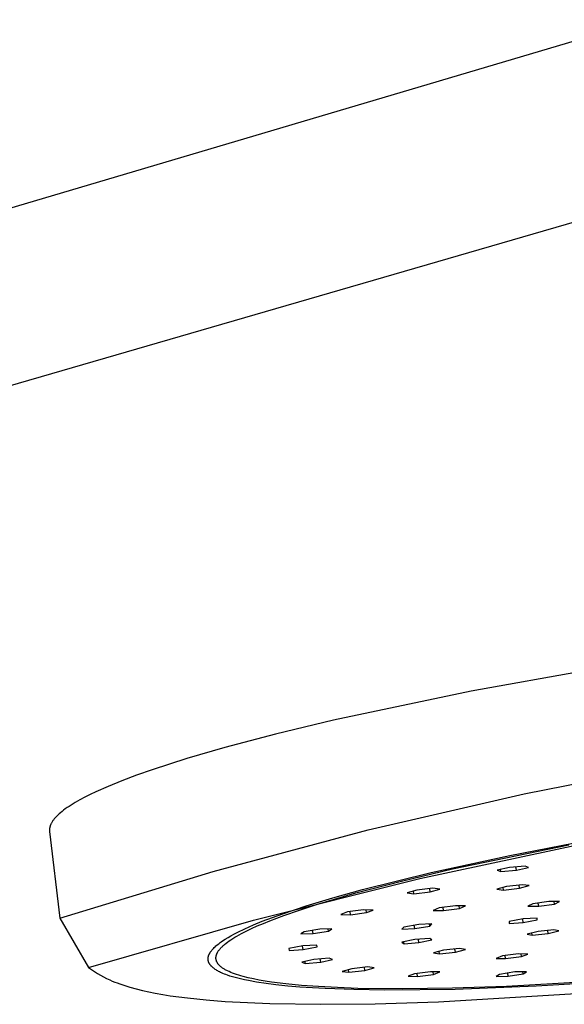
# Model space of a CAD drawing. Units: millimetres. Extents: x -661 to 417, y -1572 to 1678.
# Drawn here: x -442 to -366, y -242 to -105 of the extents above; entities that cross this region are included whole.
import ezdxf

# ---------------------------------------------------------------- set-up
doc = ezdxf.new("R2010")
doc.units = ezdxf.units.MM
doc.header["$MEASUREMENT"] = 0
doc.layers.add('Default', color=7, linetype='Continuous', true_color=0x000000)

msp = doc.modelspace()

# ---------------------------------------------------------------- linework, layer by layer
at = {"layer": 'Default', "color": 7, "true_color": 0xffffff}
for p, q in [((-522.02, -154.89), (-354.87, -105.31)), ((-348.25, -128.62), (-515.61, -177.15)), ((-356.51, -194.44), (-379.01, -198.46)), ((-379.01, -198.46), (-398.1, -202.49)), ((-398.1, -202.49), (-406.15, -204.42)), ((-406.15, -204.42), (-413.18, -206.28)), ((-413.18, -206.28), (-418.46, -207.81)), ((-418.46, -207.81), (-423.26, -209.36)), ((-371.66, -212.71), (-349.84, -208.44)), ((-425.45, -210.13), (-427.49, -210.9)), ((-423.26, -209.36), (-425.45, -210.13)), ((-429.37, -211.67), (-431.08, -212.42)), ((-427.49, -210.9), (-429.37, -211.67)), ((-431.86, -212.8), (-432.6, -213.17)), ((-431.08, -212.42), (-431.86, -212.8)), ((-393.32, -217.71), (-371.66, -212.71)), ((-434.8, -214.44), (-435.06, -214.62)), ((-434.52, -214.26), (-434.8, -214.44)), ((-433.93, -213.9), (-434.52, -214.26)), ((-433.29, -213.54), (-433.93, -213.9)), ((-432.6, -213.17), (-433.29, -213.54)), ((-436.45, -215.75), (-436.54, -215.83)), ((-436.37, -215.66), (-436.45, -215.75)), ((-436.18, -215.49), (-436.37, -215.66)), ((-435.98, -215.32), (-436.18, -215.49)), ((-435.77, -215.15), (-435.98, -215.32)), ((-435.55, -214.97), (-435.77, -215.15)), ((-435.31, -214.8), (-435.55, -214.97)), ((-435.06, -214.62), (-435.31, -214.8)), ((-437.42, -217.18), (-437.43, -217.22)), ((-437.41, -217.14), (-437.42, -217.18)), ((-437.39, -217.11), (-437.41, -217.14)), ((-437.38, -217.07), (-437.39, -217.11)), ((-437.36, -217.03), (-437.38, -217.07)), ((-437.35, -216.99), (-437.36, -217.03)), ((-437.33, -216.95), (-437.35, -216.99)), ((-437.31, -216.91), (-437.33, -216.95)), ((-437.27, -216.83), (-437.31, -216.91)), ((-437.23, -216.75), (-437.27, -216.83)), ((-437.19, -216.66), (-437.23, -216.75)), ((-437.14, -216.58), (-437.19, -216.66)), ((-437.08, -216.5), (-437.14, -216.58)), ((-437.03, -216.42), (-437.08, -216.5)), ((-436.97, -216.34), (-437.03, -216.42)), ((-436.9, -216.25), (-436.97, -216.34)), ((-436.84, -216.17), (-436.9, -216.25)), ((-436.77, -216.09), (-436.84, -216.17)), ((-436.69, -216), (-436.77, -216.09)), ((-436.62, -215.92), (-436.69, -216)), ((-436.54, -215.83), (-436.62, -215.92)), ((-437.5, -217.61), (-437.51, -217.65)), ((-437.51, -217.65), (-437.51, -217.69)), ((-437.51, -217.69), (-437.51, -217.73)), ((-437.51, -217.73), (-437.51, -217.76)), ((-437.51, -217.76), (-437.51, -217.8)), ((-437.51, -217.8), (-437.5, -217.84)), ((-437.49, -217.5), (-437.5, -217.53)), ((-437.5, -217.53), (-437.5, -217.57)), ((-437.5, -217.57), (-437.5, -217.61)), ((-437.5, -217.84), (-437.5, -217.88)), ((-437.5, -217.88), (-437.5, -217.91)), ((-437.5, -217.91), (-436.07, -229.93)), ((-437.48, -217.42), (-437.49, -217.46)), ((-437.49, -217.46), (-437.49, -217.5)), ((-437.47, -217.38), (-437.48, -217.42)), ((-437.46, -217.34), (-437.47, -217.38)), ((-437.45, -217.3), (-437.46, -217.34)), ((-437.44, -217.26), (-437.45, -217.3)), ((-437.43, -217.22), (-437.44, -217.26)), ((-414.8, -223.46), (-393.32, -217.71)), ((-386.12, -224.46), (-362.85, -219.48)), ((-381.6, -223.12), (-365.45, -219.78)), ((-373.67, -221.25), (-362.1, -219)), ((-384.57, -223.62), (-373.67, -221.25)), ((-436.07, -229.93), (-414.8, -223.46)), ((-394.07, -225.98), (-384.57, -223.62)), ((-388.7, -224.8), (-381.6, -223.12)), ((-373.69, -222.91), (-375.39, -223.29)), ((-375.39, -223.29), (-374.92, -223.48)), ((-374.92, -223.48), (-374.95, -223.19)), ((-374.92, -223.48), (-372.75, -223.3)), ((-371.53, -222.72), (-373.69, -222.91)), ((-372.75, -223.3), (-372.81, -222.83)), ((-372.75, -223.3), (-371.06, -222.92)), ((-371.06, -222.92), (-371.53, -222.72)), ((-409.2, -230.23), (-386.12, -224.46)), ((-395.01, -226.45), (-388.7, -224.8)), ((-371.88, -225.31), (-374.13, -225.56)), ((-372.3, -225.8), (-372.35, -225.36)), ((-370.96, -225.43), (-371.88, -225.31)), ((-400.46, -228.04), (-395.01, -226.45)), ((-398.19, -227.13), (-394.07, -225.98)), ((-386.56, -226.06), (-387.9, -226.44)), ((-387.9, -226.44), (-386.97, -226.56)), ((-386.97, -226.56), (-387.01, -226.19)), ((-386.97, -226.56), (-384.72, -226.31)), ((-384.31, -225.81), (-386.56, -226.06)), ((-384.72, -226.31), (-384.77, -225.87)), ((-384.72, -226.31), (-383.38, -225.94)), ((-383.38, -225.94), (-384.31, -225.81)), ((-374.13, -225.56), (-375.46, -225.93)), ((-375.46, -225.93), (-374.55, -226.05)), ((-374.55, -226.05), (-374.59, -225.69)), ((-374.55, -226.05), (-372.3, -225.8)), ((-372.3, -225.8), (-370.96, -225.43)), ((-402.85, -228.82), (-400.46, -228.04)), ((-401.88, -228.24), (-398.19, -227.13)), ((-370.45, -227.98), (-371.16, -228.31)), ((-368.25, -227.66), (-370.45, -227.98)), ((-369.65, -228.31), (-369.7, -227.87)), ((-369.65, -228.31), (-367.45, -227.99)), ((-366.75, -227.66), (-368.25, -227.66)), ((-367.45, -227.99), (-367.49, -227.66)), ((-367.45, -227.99), (-366.75, -227.66)), ((-406.57, -229.85), (-405.15, -229.33)), ((-405.15, -229.33), (-401.88, -228.24)), ((-405, -229.57), (-402.85, -228.82)), ((-396.19, -229.08), (-397.1, -229.43)), ((-397.1, -229.43), (-395.77, -229.47)), ((-393.94, -228.78), (-396.19, -229.08)), ((-395.77, -229.47), (-395.82, -229.03)), ((-395.77, -229.47), (-393.52, -229.17)), ((-392.61, -228.82), (-393.94, -228.78)), ((-393.52, -229.17), (-393.57, -228.79)), ((-393.52, -229.17), (-392.61, -228.82)), ((-383.44, -228.54), (-384.27, -228.88)), ((-384.27, -228.88), (-382.87, -228.91)), ((-381.21, -228.23), (-383.44, -228.54)), ((-382.87, -228.91), (-382.92, -228.47)), ((-382.87, -228.91), (-380.64, -228.6)), ((-379.8, -228.26), (-381.21, -228.23)), ((-380.64, -228.6), (-380.68, -228.24)), ((-380.64, -228.6), (-379.8, -228.26)), ((-371.16, -228.31), (-369.65, -228.31)), ((-436.07, -229.93), (-432.08, -236.79)), ((-432.08, -236.79), (-409.2, -230.23)), ((-409.19, -230.89), (-407.99, -230.39)), ((-408.68, -231.03), (-407.84, -230.67)), ((-407.99, -230.39), (-406.57, -229.85)), ((-407.84, -230.67), (-406.95, -230.31)), ((-406.95, -230.31), (-405, -229.57)), ((-386.28, -230.82), (-388.35, -231.18)), ((-384.49, -230.76), (-386.28, -230.82)), ((-384.77, -231.04), (-384.8, -230.77)), ((-384.77, -231.04), (-384.49, -230.76)), ((-373.73, -230.43), (-373.74, -230.68)), ((-373.74, -230.68), (-371.8, -230.57)), ((-371.79, -230.06), (-373.73, -230.43)), ((-371.8, -230.57), (-371.85, -230.07)), ((-371.8, -230.57), (-369.85, -230.2)), ((-369.84, -229.95), (-371.79, -230.06)), ((-369.85, -230.2), (-369.88, -229.95)), ((-369.85, -230.2), (-369.84, -229.95)), ((-412.33, -232.4), (-411.85, -232.14)), ((-411.85, -232.14), (-411.37, -231.89)), ((-411.5, -232.43), (-410.88, -232.09)), ((-411.37, -231.89), (-410.39, -231.42)), ((-410.88, -232.09), (-410.21, -231.74)), ((-410.39, -231.42), (-409.19, -230.89)), ((-410.21, -231.74), (-409.47, -231.39)), ((-409.47, -231.39), (-408.68, -231.03)), ((-402.17, -231.83), (-402.63, -232.13)), ((-402.63, -232.13), (-400.95, -232.09)), ((-400.03, -231.49), (-402.17, -231.83)), ((-400.95, -232.09), (-401.01, -231.64)), ((-400.95, -232.09), (-398.82, -231.75)), ((-398.36, -231.45), (-400.03, -231.49)), ((-398.82, -231.75), (-398.85, -231.46)), ((-398.82, -231.75), (-398.36, -231.45)), ((-388.35, -231.18), (-388.63, -231.46)), ((-388.63, -231.46), (-386.84, -231.39)), ((-386.84, -231.39), (-386.9, -230.93)), ((-386.84, -231.39), (-384.77, -231.04)), ((-369.73, -231.79), (-371.23, -232.16)), ((-371.23, -232.16), (-370.54, -232.32)), ((-370.54, -232.32), (-370.58, -232)), ((-370.54, -232.32), (-368.35, -232.1)), ((-367.54, -231.58), (-369.73, -231.79)), ((-368.35, -232.1), (-368.4, -231.66)), ((-368.35, -232.1), (-366.85, -231.73)), ((-366.85, -231.73), (-367.54, -231.58)), ((-414.28, -233.69), (-414.13, -233.57)), ((-414.13, -233.57), (-413.99, -233.46)), ((-413.99, -233.46), (-413.84, -233.35)), ((-413.84, -233.35), (-413.67, -233.23)), ((-413.67, -233.23), (-413.5, -233.11)), ((-413.5, -233.11), (-413.14, -232.88)), ((-413.21, -233.6), (-413.01, -233.43)), ((-413.14, -232.88), (-412.74, -232.63)), ((-413.01, -233.43), (-412.8, -233.27)), ((-412.8, -233.27), (-412.57, -233.11)), ((-412.74, -232.63), (-412.33, -232.4)), ((-412.57, -233.11), (-412.33, -232.94)), ((-412.33, -232.94), (-412.07, -232.77)), ((-412.07, -232.77), (-411.79, -232.6)), ((-411.79, -232.6), (-411.5, -232.43)), ((-386.83, -232.93), (-388.61, -233.3)), ((-388.61, -233.3), (-388.33, -233.51)), ((-388.33, -233.51), (-388.36, -233.24)), ((-388.33, -233.51), (-386.26, -233.35)), ((-384.76, -232.77), (-386.83, -232.93)), ((-386.26, -233.35), (-386.32, -232.89)), ((-386.26, -233.35), (-384.48, -232.98)), ((-384.48, -232.98), (-384.76, -232.77)), ((-415.35, -234.94), (-415.32, -234.89)), ((-415.32, -234.89), (-415.29, -234.84)), ((-415.29, -234.84), (-415.26, -234.79)), ((-415.26, -234.79), (-415.23, -234.74)), ((-415.23, -234.74), (-415.2, -234.69)), ((-415.2, -234.69), (-415.17, -234.63)), ((-415.17, -234.63), (-415.13, -234.57)), ((-415.13, -234.57), (-415.09, -234.52)), ((-415.09, -234.52), (-415.05, -234.47)), ((-415.05, -234.47), (-415, -234.41)), ((-415, -234.41), (-414.96, -234.36)), ((-414.96, -234.36), (-414.87, -234.26)), ((-414.87, -234.26), (-414.76, -234.14)), ((-414.76, -234.14), (-414.65, -234.03)), ((-414.65, -234.03), (-414.53, -233.92)), ((-414.53, -233.92), (-414.41, -233.81)), ((-414.41, -233.81), (-414.28, -233.69)), ((-414.32, -234.98), (-414.31, -234.94)), ((-414.31, -234.94), (-414.29, -234.9)), ((-414.29, -234.9), (-414.28, -234.87)), ((-414.28, -234.87), (-414.26, -234.83)), ((-414.26, -234.83), (-414.24, -234.79)), ((-414.24, -234.79), (-414.22, -234.76)), ((-414.22, -234.76), (-414.2, -234.72)), ((-414.2, -234.72), (-414.18, -234.68)), ((-414.18, -234.68), (-414.16, -234.65)), ((-414.16, -234.65), (-414.14, -234.61)), ((-414.14, -234.61), (-414.09, -234.53)), ((-414.09, -234.53), (-414.04, -234.46)), ((-414.04, -234.46), (-413.98, -234.38)), ((-413.98, -234.38), (-413.92, -234.3)), ((-413.92, -234.3), (-413.86, -234.23)), ((-413.86, -234.23), (-413.79, -234.15)), ((-413.79, -234.15), (-413.72, -234.07)), ((-413.72, -234.07), (-413.65, -233.99)), ((-413.65, -233.99), (-413.57, -233.92)), ((-413.57, -233.92), (-413.48, -233.84)), ((-413.48, -233.84), (-413.4, -233.76)), ((-413.4, -233.76), (-413.31, -233.68)), ((-413.31, -233.68), (-413.21, -233.6)), ((-402.35, -233.81), (-404.29, -234.18)), ((-404.29, -234.18), (-404.28, -234.43)), ((-404.28, -234.43), (-402.33, -234.31)), ((-402.33, -234.31), (-402.39, -233.82)), ((-400.4, -233.7), (-402.35, -233.81)), ((-402.33, -234.31), (-400.39, -233.95)), ((-400.39, -233.95), (-400.42, -233.7)), ((-400.39, -233.95), (-400.4, -233.7)), ((-382.86, -234.41), (-384.24, -234.78)), ((-384.24, -234.78), (-383.42, -234.91)), ((-383.42, -234.91), (-383.46, -234.57)), ((-383.42, -234.91), (-381.21, -234.67)), ((-380.65, -234.18), (-382.86, -234.41)), ((-381.21, -234.67), (-381.26, -234.24)), ((-381.21, -234.67), (-379.82, -234.31)), ((-379.82, -234.31), (-380.65, -234.18)), ((-372.44, -234.9), (-374.66, -235.19)), ((-371.14, -234.94), (-372.44, -234.9)), ((-372.05, -235.27), (-372.09, -234.91)), ((-372.05, -235.27), (-371.14, -234.94)), ((-415.51, -235.53), (-415.5, -235.5)), ((-415.51, -235.56), (-415.51, -235.53)), ((-415.51, -235.59), (-415.51, -235.56)), ((-415.51, -235.61), (-415.51, -235.59)), ((-415.51, -235.64), (-415.51, -235.61)), ((-415.51, -235.67), (-415.51, -235.64)), ((-415.5, -235.7), (-415.51, -235.67)), ((-415.5, -235.45), (-415.49, -235.4)), ((-415.5, -235.48), (-415.5, -235.45)), ((-415.5, -235.5), (-415.5, -235.48)), ((-415.5, -235.73), (-415.5, -235.7)), ((-415.5, -235.75), (-415.5, -235.73)), ((-415.5, -235.78), (-415.5, -235.75)), ((-415.49, -235.81), (-415.5, -235.78)), ((-415.49, -235.36), (-415.48, -235.32)), ((-415.49, -235.4), (-415.49, -235.36)), ((-415.49, -235.83), (-415.49, -235.81)), ((-415.48, -235.86), (-415.49, -235.83)), ((-415.48, -235.32), (-415.47, -235.27)), ((-415.47, -235.89), (-415.48, -235.86)), ((-415.47, -235.27), (-415.46, -235.23)), ((-415.46, -235.93), (-415.47, -235.89)), ((-415.46, -235.23), (-415.44, -235.19)), ((-415.45, -235.97), (-415.46, -235.93)), ((-415.44, -236.01), (-415.45, -235.97)), ((-415.44, -235.19), (-415.43, -235.15)), ((-415.43, -236.05), (-415.44, -236.01)), ((-415.43, -235.15), (-415.41, -235.11)), ((-415.41, -236.09), (-415.43, -236.05)), ((-415.41, -235.11), (-415.39, -235.05)), ((-415.39, -236.13), (-415.41, -236.09)), ((-415.39, -235.05), (-415.37, -235)), ((-415.37, -236.17), (-415.39, -236.13)), ((-415.37, -235), (-415.35, -234.94)), ((-415.36, -236.21), (-415.37, -236.17)), ((-415.34, -236.23), (-415.36, -236.21)), ((-415.32, -236.26), (-415.34, -236.23)), ((-415.31, -236.29), (-415.32, -236.26)), ((-415.29, -236.31), (-415.31, -236.29)), ((-414.41, -235.34), (-414.4, -235.3)), ((-414.41, -235.37), (-414.41, -235.34)), ((-414.41, -235.41), (-414.41, -235.37)), ((-414.41, -235.44), (-414.41, -235.41)), ((-414.41, -235.47), (-414.41, -235.44)), ((-414.41, -235.51), (-414.41, -235.47)), ((-414.41, -235.54), (-414.41, -235.51)), ((-414.41, -235.58), (-414.41, -235.54)), ((-414.41, -235.61), (-414.41, -235.58)), ((-414.4, -235.65), (-414.41, -235.61)), ((-414.4, -235.26), (-414.39, -235.23)), ((-414.4, -235.3), (-414.4, -235.26)), ((-414.4, -235.68), (-414.4, -235.65)), ((-414.39, -235.71), (-414.4, -235.68)), ((-414.39, -235.23), (-414.38, -235.19)), ((-414.38, -235.75), (-414.39, -235.71)), ((-414.38, -235.19), (-414.37, -235.16)), ((-414.37, -235.78), (-414.38, -235.75)), ((-414.37, -235.12), (-414.36, -235.09)), ((-414.37, -235.16), (-414.37, -235.12)), ((-414.36, -235.82), (-414.37, -235.78)), ((-414.36, -235.09), (-414.34, -235.05)), ((-414.35, -235.85), (-414.36, -235.82)), ((-414.34, -235.88), (-414.35, -235.85)), ((-414.34, -235.05), (-414.33, -235.01)), ((-414.33, -235.92), (-414.34, -235.88)), ((-414.33, -235.01), (-414.32, -234.98)), ((-414.32, -235.95), (-414.33, -235.92)), ((-414.3, -235.98), (-414.32, -235.95)), ((-414.29, -236.01), (-414.3, -235.98)), ((-414.27, -236.05), (-414.29, -236.01)), ((-414.26, -236.08), (-414.27, -236.05)), ((-414.24, -236.11), (-414.26, -236.08)), ((-414.22, -236.14), (-414.24, -236.11)), ((-414.2, -236.18), (-414.22, -236.14)), ((-414.18, -236.21), (-414.2, -236.18)), ((-414.16, -236.24), (-414.18, -236.21)), ((-414.14, -236.27), (-414.16, -236.24)), ((-414.11, -236.3), (-414.14, -236.27)), ((-414.09, -236.33), (-414.11, -236.3)), ((-400.83, -235.67), (-402.49, -236.04)), ((-402.49, -236.04), (-402.02, -236.22)), ((-402.02, -236.22), (-402.05, -235.94)), ((-402.02, -236.22), (-399.89, -236.04)), ((-398.7, -235.48), (-400.83, -235.67)), ((-399.89, -236.04), (-399.94, -235.59)), ((-399.89, -236.04), (-398.23, -235.67)), ((-398.23, -235.67), (-398.7, -235.48)), ((-374.66, -235.19), (-375.57, -235.53)), ((-375.57, -235.53), (-374.26, -235.57)), ((-374.26, -235.57), (-374.31, -235.15)), ((-374.26, -235.57), (-372.05, -235.27)), ((-432.08, -236.79), (-431.69, -237.08)), ((-431.69, -237.08), (-431.28, -237.36)), ((-431.28, -237.36), (-430.87, -237.62)), ((-430.87, -237.62), (-430.45, -237.87)), ((-415.28, -236.34), (-415.29, -236.31)), ((-415.26, -236.37), (-415.28, -236.34)), ((-415.24, -236.39), (-415.26, -236.37)), ((-415.22, -236.42), (-415.24, -236.39)), ((-415.18, -236.47), (-415.22, -236.42)), ((-415.14, -236.52), (-415.18, -236.47)), ((-415.1, -236.56), (-415.14, -236.52)), ((-415.06, -236.61), (-415.1, -236.56)), ((-415.01, -236.66), (-415.06, -236.61)), ((-414.96, -236.72), (-415.01, -236.66)), ((-414.9, -236.77), (-414.96, -236.72)), ((-414.85, -236.81), (-414.9, -236.77)), ((-414.79, -236.86), (-414.85, -236.81)), ((-414.73, -236.91), (-414.79, -236.86)), ((-414.67, -236.95), (-414.73, -236.91)), ((-414.61, -236.99), (-414.67, -236.95)), ((-414.51, -237.07), (-414.61, -236.99)), ((-414.4, -237.14), (-414.51, -237.07)), ((-414.29, -237.2), (-414.4, -237.14)), ((-414.17, -237.27), (-414.29, -237.2)), ((-414.05, -237.34), (-414.17, -237.27)), ((-414.06, -236.36), (-414.09, -236.33)), ((-414.04, -236.4), (-414.06, -236.36)), ((-413.92, -237.4), (-414.05, -237.34)), ((-414.01, -236.43), (-414.04, -236.4)), ((-413.98, -236.46), (-414.01, -236.43)), ((-413.95, -236.49), (-413.98, -236.46)), ((-413.92, -236.52), (-413.95, -236.49)), ((-413.86, -236.58), (-413.92, -236.52)), ((-413.78, -237.47), (-413.92, -237.4)), ((-413.79, -236.64), (-413.86, -236.58)), ((-413.72, -236.7), (-413.79, -236.64)), ((-413.65, -237.53), (-413.78, -237.47)), ((-413.65, -236.76), (-413.72, -236.7)), ((-413.57, -236.82), (-413.65, -236.76)), ((-413.45, -237.62), (-413.65, -237.53)), ((-413.49, -236.87), (-413.57, -236.82)), ((-413.4, -236.93), (-413.49, -236.87)), ((-413.24, -237.7), (-413.45, -237.62)), ((-413.31, -236.99), (-413.4, -236.93)), ((-413.22, -237.05), (-413.31, -236.99)), ((-413.13, -237.1), (-413.22, -237.05)), ((-413.03, -237.16), (-413.13, -237.1)), ((-412.92, -237.21), (-413.03, -237.16)), ((-412.82, -237.26), (-412.92, -237.21)), ((-412.59, -237.37), (-412.82, -237.26)), ((-412.35, -237.47), (-412.59, -237.37)), ((-412.1, -237.58), (-412.35, -237.47)), ((-411.83, -237.68), (-412.1, -237.58)), ((-395.58, -236.97), (-396.89, -237.33)), ((-396.89, -237.33), (-395.98, -237.45)), ((-395.98, -237.45), (-396.02, -237.09)), ((-395.98, -237.45), (-393.76, -237.2)), ((-393.37, -236.72), (-395.58, -236.97)), ((-393.76, -237.2), (-393.81, -236.77)), ((-393.76, -237.2), (-392.45, -236.84)), ((-392.45, -236.84), (-393.37, -236.72)), ((-384.66, -237.38), (-386.87, -237.68)), ((-386.46, -238.05), (-386.51, -237.63)), ((-383.35, -237.42), (-384.66, -237.38)), ((-384.25, -237.75), (-384.29, -237.39)), ((-384.25, -237.75), (-383.35, -237.42)), ((-372.97, -237.42), (-375.08, -237.76)), ((-373.9, -238.01), (-373.95, -237.58)), ((-371.33, -237.38), (-372.97, -237.42)), ((-371.79, -237.68), (-371.83, -237.39)), ((-371.79, -237.68), (-371.33, -237.38)), ((-430.45, -237.87), (-430.02, -238.1)), ((-430.02, -238.1), (-429.58, -238.32)), ((-429.58, -238.32), (-429.14, -238.52)), ((-429.14, -238.52), (-428.8, -238.67)), ((-428.8, -238.67), (-428.46, -238.81)), ((-428.46, -238.81), (-428.11, -238.94)), ((-428.11, -238.94), (-427.77, -239.07)), ((-413.03, -237.78), (-413.24, -237.7)), ((-412.82, -237.86), (-413.03, -237.78)), ((-412.47, -237.98), (-412.82, -237.86)), ((-412.1, -238.09), (-412.47, -237.98)), ((-411.56, -238.24), (-412.1, -238.09)), ((-411.55, -237.77), (-411.83, -237.68)), ((-411.02, -238.38), (-411.56, -238.24)), ((-411.26, -237.87), (-411.55, -237.77)), ((-410.95, -237.96), (-411.26, -237.87)), ((-410.46, -238.5), (-411.02, -238.38)), ((-410.63, -238.05), (-410.95, -237.96)), ((-409.95, -238.22), (-410.63, -238.05)), ((-409.9, -238.62), (-410.46, -238.5)), ((-409.21, -238.39), (-409.95, -238.22)), ((-408.77, -238.82), (-409.9, -238.62)), ((-408.43, -238.54), (-409.21, -238.39)), ((-407.44, -239.03), (-408.77, -238.82)), ((-407.59, -238.68), (-408.43, -238.54)), ((-406.7, -238.82), (-407.59, -238.68)), ((-406.11, -239.2), (-407.44, -239.03)), ((-404.74, -239.07), (-406.7, -238.82)), ((-386.87, -237.68), (-387.77, -238.01)), ((-387.77, -238.01), (-386.46, -238.05)), ((-386.46, -238.05), (-384.25, -237.75)), ((-375.08, -237.76), (-375.55, -238.05)), ((-375.55, -238.05), (-373.9, -238.01)), ((-357.79, -238.51), (-374.11, -239.43)), ((-373.9, -238.01), (-371.79, -237.68)), ((-358.26, -238.68), (-370, -239.39)), ((-427.77, -239.07), (-427.07, -239.31)), ((-427.07, -239.31), (-426.36, -239.53)), ((-426.36, -239.53), (-425.49, -239.77)), ((-425.49, -239.77), (-424.62, -239.98)), ((-424.62, -239.98), (-423.73, -240.18)), ((-423.73, -240.18), (-422.85, -240.35)), ((-422.85, -240.35), (-421.8, -240.54)), ((-404.45, -239.37), (-406.11, -239.2)), ((-402.57, -239.28), (-404.74, -239.07)), ((-402.8, -239.51), (-404.45, -239.37)), ((-399.26, -239.73), (-402.8, -239.51)), ((-400.17, -239.45), (-402.57, -239.28)), ((-397.56, -239.59), (-400.17, -239.45)), ((-395.3, -239.87), (-399.26, -239.73)), ((-394.74, -239.69), (-397.56, -239.59)), ((-390.97, -239.94), (-395.3, -239.87)), ((-388.53, -239.76), (-394.74, -239.69)), ((-381.25, -239.83), (-390.97, -239.94)), ((-381.62, -239.68), (-388.53, -239.76)), ((-383.53, -241.58), (-356.1, -239.88)), ((-374.11, -239.43), (-381.62, -239.68)), ((-370, -239.39), (-381.25, -239.83)), ((-421.8, -240.54), (-420.76, -240.71)), ((-420.76, -240.71), (-418.38, -241.02)), ((-418.38, -241.02), (-415.77, -241.29)), ((-415.77, -241.29), (-413.16, -241.49)), ((-413.16, -241.49), (-410.06, -241.67)), ((-410.06, -241.67), (-406.95, -241.79)), ((-392.33, -241.84), (-383.53, -241.58)), ((-406.95, -241.79), (-399.85, -241.9)), ((-399.85, -241.9), (-392.33, -241.84))]:
    msp.add_line(p, q, dxfattribs=at)

doc.saveas('drawing.dxf')
